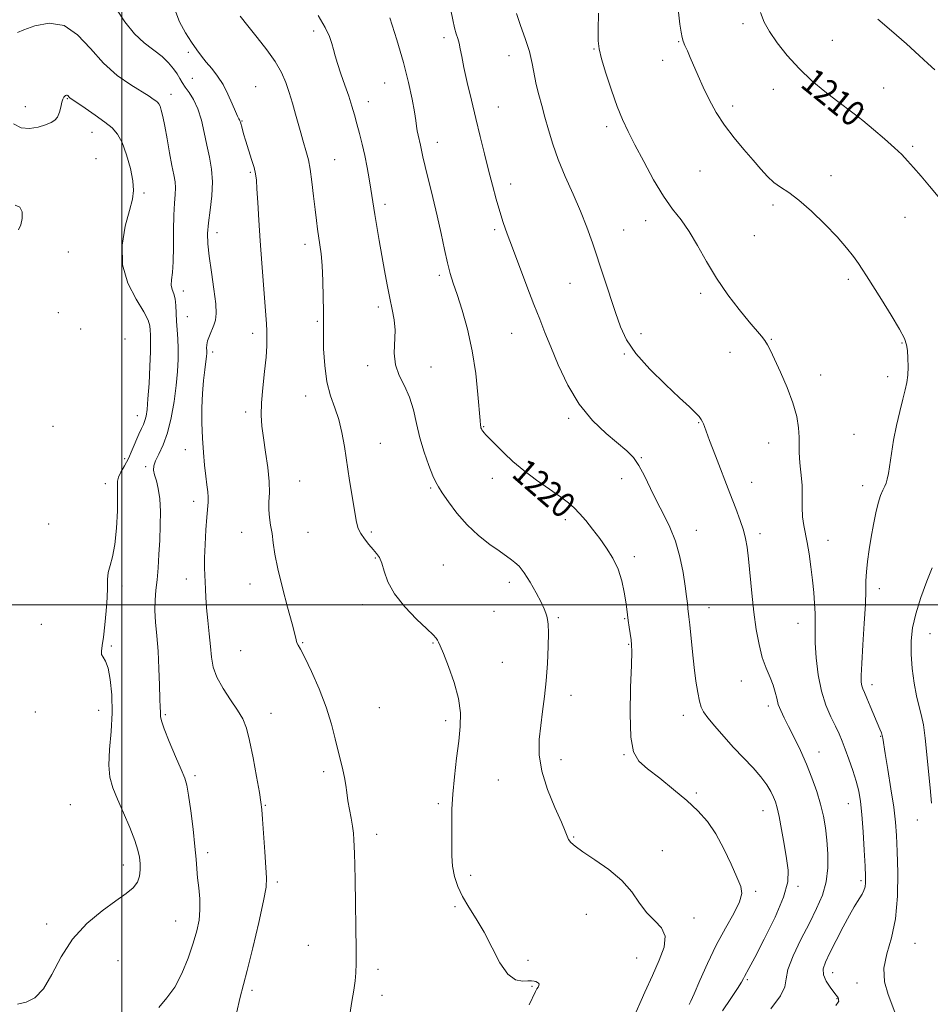
# Model space of a CAD drawing. Extents: x 2082300 to 2085200, y 339800 to 342700.
# Drawn here: x 2083468 to 2083755, y 340374 to 340685 of the extents above; entities that cross this region are included whole.
import ezdxf

# ---------------------------------------------------------------- set-up
doc = ezdxf.new("R2010")
doc.units = 0
doc.header["$MEASUREMENT"] = 0
for name, color, linetype, lineweight in [('32000', 7, 'Continuous', 0), ('DTM SPOT ELEVATION', 2, 'Continuous', 13), ('INDEX CONTOUR', 41, 'Continuous', 13), ('INDEX CONTOUR LABEL', 244, 'Continuous', 0), ('INTERMEDIATE CONTOUR', 44, 'Continuous', 0)]:
    doc.layers.add(name, color=color, linetype=linetype, lineweight=lineweight)
doc.styles.add('Style-ITALICS', font='ITALICS.shx')

msp = doc.modelspace()

# ---------------------------------------------------------------- linework, layer by layer
at = {"layer": '32000', "flags": 128}
for points in [[(2083500, 342500), (2083500, 340000)], [(2082500, 340500), (2085000, 340500)]]:
    msp.add_lwpolyline(points, dxfattribs=at)
at = {"layer": 'DTM SPOT ELEVATION'}
for p in [(2083696.33, 340683.53, 1210.3), (2083560.69, 340681.21, 1222.4), (2083601.82, 340679.12, 1218.4), (2083675.96, 340677.88, 1212.1), (2083724.5, 340678.31, 1209.1), (2083520.99, 340674.44, 1226.3), (2083649.19, 340675.55, 1214.1), (2083622.37, 340673.45, 1216.7), (2083670.89, 340671.95, 1212.5), (2083522.31, 340666.24, 1226.9), (2083583.09, 340664.8, 1220.9), (2083515.59, 340661.22, 1229.4), (2083542.31, 340663.68, 1225.1), (2083705.89, 340662.81, 1210.6), (2083740.68, 340663.23, 1209.3), (2083482.8, 340659.85, 1232.1), (2083577.91, 340658.95, 1221.4), (2083469.57, 340657.32, 1231.3), (2083618.95, 340657.26, 1217.2), (2083693.03, 340657.58, 1211.6), (2083734.23, 340656.54, 1209.8), (2083537.99, 340652.85, 1225.9), (2083490.56, 340649.18, 1232.7), (2083653.23, 340651.04, 1214.4), (2083599.71, 340646.07, 1219.4), (2083749.91, 340644.79, 1209.7), (2083491.89, 340640.96, 1233.4), (2083567.25, 340640.55, 1223.1), (2083540.61, 340636.55, 1226.2), (2083682.72, 340637.04, 1212.9), (2083724.09, 340635.55, 1211.5), (2083507.05, 340630.11, 1231.7), (2083622.91, 340632.89, 1217.4), (2083583.16, 340626.46, 1221.6), (2083705.75, 340626.32, 1212.3), (2083665.58, 340621.35, 1214.6), (2083747.42, 340622.41, 1210.9), (2083617.81, 340618.5, 1218.3), (2083658.62, 340618.36, 1215.2), (2083530.12, 340617.51, 1227.4), (2083699.83, 340616.62, 1213.1), (2083557.86, 340613.92, 1224.5), (2083483.08, 340611.45, 1233.6), (2083600.39, 340604.11, 1220.3), (2083729.52, 340602.85, 1212.3), (2083519.42, 340599.09, 1229.5), (2083641.59, 340601.6, 1216.8), (2083682.95, 340598.42, 1214.3), (2083581.02, 340594.09, 1222.4), (2083479.95, 340592.32, 1233.2), (2083520.71, 340590.98, 1229.1), (2083486.99, 340587.1, 1233.2), (2083561.77, 340589.56, 1224.2), (2083501.06, 340584.02, 1233.9), (2083541.41, 340585.73, 1226.5), (2083623.18, 340585.78, 1218.9), (2083664.02, 340585.61, 1215.6), (2083705.25, 340583.92, 1213.9), (2083746.51, 340582.72, 1212.1), (2083528.7, 340579.9, 1227.6), (2083658.84, 340579.26, 1216.1), (2083692.22, 340579.72, 1214.7), (2083577.71, 340575.57, 1222.4), (2083597.71, 340575.18, 1221.3), (2083720.87, 340572.64, 1213.4), (2083742.01, 340572.05, 1212.4), (2083558.13, 340566.03, 1224.7), (2083504.95, 340559.74, 1232.7), (2083539.17, 340560.89, 1226.4), (2083641.18, 340558.95, 1218.3), (2083478.28, 340556.4, 1233.2), (2083614.39, 340556.27, 1219.9), (2083682.29, 340557.6, 1216.1), (2083731.4, 340553.87, 1212.8), (2083581.68, 340551.04, 1223.2), (2083704.35, 340551.09, 1214.7), (2083500.91, 340546.24, 1232.4), (2083520.06, 340549.08, 1228.6), (2083664.2, 340546.53, 1217.9), (2083507.51, 340543.64, 1230.3), (2083617.06, 340539.99, 1220.6), (2083624.29, 340540.66, 1220.2), (2083494.83, 340538.33, 1232.6), (2083556.22, 340539.15, 1225.1), (2083597.61, 340536.97, 1222.2), (2083657.94, 340539.83, 1218.6), (2083699, 340538.75, 1215.3), (2083734.07, 340537.66, 1212.5), (2083522.69, 340532.76, 1228.5), (2083476.87, 340525.59, 1233.1), (2083640.16, 340526.95, 1220.4), (2083537.89, 340522.9, 1226.7), (2083558.82, 340522.96, 1225.2), (2083578.81, 340523.05, 1223.7), (2083681.59, 340523.6, 1217.3), (2083701.69, 340522.5, 1215.6), (2083723.14, 340520.43, 1213.3), (2083661.99, 340515.3, 1219.6), (2083580.15, 340514.83, 1224.1), (2083601.56, 340512.6, 1223.1), (2083500.03, 340505.94, 1231.7), (2083520.4, 340508.16, 1228.6), (2083540.5, 340506.67, 1226.6), (2083622.45, 340507.15, 1222.5), (2083739.39, 340505.19, 1211.5), (2083576.15, 340500.13, 1224.4), (2083617.59, 340498.03, 1222.9), (2083685.59, 340499.15, 1217.3), (2083474.64, 340493.87, 1233.5), (2083637.91, 340496.01, 1221.8), (2083658.88, 340495.63, 1220.1), (2083713.67, 340494.25, 1214.7), (2083755.32, 340490.92, 1209.2), (2083557.2, 340488.07, 1225.9), (2083598.3, 340488.04, 1224.1), (2083660.2, 340487.54, 1220.1), (2083496.69, 340487.08, 1231.8), (2083537.53, 340485.55, 1226.9), (2083620.21, 340481.89, 1223.1), (2083695.77, 340476.01, 1216.7), (2083737.05, 340474.86, 1211.5), (2083641.92, 340471.5, 1221.4), (2083472.71, 340466.21, 1233.1), (2083492.68, 340466.78, 1232.7), (2083547.11, 340465.81, 1227.3), (2083581.4, 340467.53, 1224.9), (2083704.31, 340468.1, 1216.4), (2083513.77, 340465.32, 1229.8), (2083602.3, 340463.51, 1224.4), (2083677.48, 340465.15, 1218.5), (2083739.78, 340458.48, 1212.1), (2083720.34, 340453.59, 1215.3), (2083638.82, 340451.14, 1221.4), (2083658.64, 340452.69, 1220.1), (2083563.79, 340447.33, 1226.4), (2083523.19, 340446.14, 1229.7), (2083619, 340444.78, 1222.9), (2083681.49, 340440.67, 1219.7), (2083483.78, 340436.92, 1233.3), (2083545.34, 340436.71, 1227.9), (2083600.02, 340437.26, 1224.3), (2083702.55, 340435.07, 1218.7), (2083729.54, 340437.26, 1214.8), (2083751.4, 340432.08, 1210.7), (2083580.57, 340427.62, 1225.5), (2083642.78, 340426.73, 1221.9), (2083670.81, 340422.47, 1221.5), (2083527.11, 340421.74, 1229.6), (2083500.54, 340417.9, 1232.6), (2083610.24, 340414.67, 1223.6), (2083733.57, 340412.9, 1214.3), (2083549.21, 340412.48, 1227.7), (2083700.26, 340409.55, 1219.7), (2083713.64, 340411.18, 1217.7), (2083605.26, 340404.73, 1224.2), (2083517.01, 340400.23, 1230.8), (2083646.75, 340402.31, 1222.6), (2083680.78, 340401.19, 1221.5), (2083476.29, 340399.22, 1232.5), (2083558.94, 340392.5, 1227.1), (2083750.58, 340393.2, 1211.1), (2083498.78, 340387.72, 1230.8), (2083628.31, 340387.75, 1223.7), (2083662.67, 340388.57, 1222.9), (2083580.97, 340384.91, 1225.5), (2083697.64, 340381.66, 1217.8), (2083724.57, 340383.92, 1213.3), (2083629.64, 340379.6, 1224.1), (2083732.27, 340380.68, 1212.5), (2083541.11, 340378.28, 1227.7), (2083582.27, 340376.76, 1225.4), (2083725.95, 340375.69, 1214.1)]:
    msp.add_point(p, dxfattribs=at)
at = {"layer": 'INDEX CONTOUR'}
for points in [[(2083757.892, 340628.956, 1210), (2083755.225, 340632.222, 1210), (2083752.556, 340635.377, 1210), (2083750.184, 340638.116, 1210), (2083748.271, 340640.269, 1210), (2083746.4279, 340642.192, 1210), (2083744.125, 340644.378, 1210), (2083741.019, 340647.149, 1210), (2083737.502, 340650.17, 1210), (2083734.15, 340652.94, 1210), (2083731.354, 340655.124, 1210), (2083725.825, 340659.252, 1210), (2083722.1741, 340662.0951, 1210), (2083718.079, 340665.532, 1210), (2083713.976, 340669.395, 1210), (2083710.25, 340673.485, 1210), (2083707.088, 340677.482, 1210), (2083704.626, 340681.036, 1210), (2083702.936, 340684.001, 1210), (2083701.84, 340687.039, 1210)], [(2083511.762, 340372.954, 1230), (2083514.235, 340375.995, 1230), (2083516.749, 340379.348, 1230), (2083519.034, 340383.675, 1230), (2083520.992, 340388.529, 1230), (2083522.565, 340393.188, 1230), (2083523.7071, 340397.114, 1230), (2083524.417, 340400.515, 1230), (2083524.709, 340403.783, 1230), (2083524.622, 340407.206, 1230), (2083524.315, 340410.635, 1230), (2083523.977, 340413.8169, 1230), (2083523.738, 340416.661, 1230), (2083523.5091, 340419.738, 1230), (2083523.143, 340423.783, 1230), (2083522.546, 340429.193, 1230), (2083521.826, 340435.0029, 1230), (2083521.143, 340439.912, 1230), (2083520.578, 340443.056, 1230), (2083519.889, 340445.33, 1230), (2083518.754, 340448.067, 1230), (2083516.998, 340452.1759, 1230), (2083515.031, 340456.869, 1230), (2083513.408, 340460.9299, 1230), (2083512.54, 340463.454, 1230), (2083512.254, 340464.761, 1230), (2083512.205, 340466.234, 1230), (2083512.138, 340467.643, 1230), (2083512.043, 340470.32, 1230), (2083511.925, 340474.633, 1230), (2083511.751, 340479.956, 1230), (2083511.4759, 340485.418, 1230), (2083511.091, 340490.306, 1230), (2083510.714, 340494.55, 1230), (2083510.5, 340498.238, 1230), (2083510.556, 340501.5, 1230), (2083510.8119, 340504.629, 1230), (2083511.15, 340507.959, 1230), (2083511.472, 340511.748, 1230), (2083511.755, 340515.952, 1230), (2083511.995, 340520.451, 1230), (2083512.1719, 340525.089, 1230), (2083512.209, 340529.563, 1230), (2083512.016, 340533.534, 1230), (2083511.549, 340536.74, 1230), (2083510.947, 340539.227, 1230), (2083510.3969, 340541.117, 1230), (2083510.075, 340542.5739, 1230), (2083510.114, 340543.913, 1230), (2083510.64, 340545.491, 1230), (2083511.705, 340547.63, 1230), (2083513.083, 340550.519, 1230), (2083514.475, 340554.315, 1230), (2083515.637, 340559.049, 1230), (2083516.536, 340564.247, 1230), (2083517.1939, 340569.307, 1230), (2083517.631, 340573.753, 1230), (2083517.854, 340577.602, 1230), (2083517.872, 340580.994, 1230), (2083517.709, 340584.061, 1230), (2083517.468, 340586.897, 1230), (2083517.268, 340589.591, 1230), (2083517.109, 340594.586, 1230), (2083516.891, 340596.63, 1230), (2083516.445, 340598.244, 1230), (2083515.95, 340599.611, 1230), (2083515.649, 340600.984, 1230), (2083515.712, 340602.643, 1230), (2083515.991, 340604.971, 1230), (2083516.266, 340608.381, 1230), (2083516.371, 340613.059, 1230), (2083516.387, 340618.289, 1230), (2083516.452, 340623.126, 1230), (2083516.656, 340626.845, 1230), (2083516.89, 340629.589, 1230), (2083516.997, 340631.718, 1230), (2083516.853, 340633.6169, 1230), (2083516.466, 340635.778, 1230), (2083515.877, 340638.718, 1230), (2083515.137, 340642.724, 1230), (2083514.3429, 340647.178, 1230), (2083513.6, 340651.229, 1230), (2083512.992, 340654.215, 1230), (2083512.503, 340656.2111, 1230), (2083512.09, 340657.477, 1230), (2083511.709, 340658.262, 1230), (2083511.287, 340658.773, 1230), (2083510.749, 340659.203, 1230), (2083509.967, 340659.753, 1230), (2083508.613, 340660.632, 1230), (2083502.827, 340664.219, 1230), (2083498.602, 340667.201, 1230), (2083494.212, 340671.064, 1230), (2083490.091, 340675.661, 1230), (2083486.055, 340680.021, 1230), (2083481.7689, 340682.967, 1230), (2083477.084, 340683.694, 1230), (2083472.59, 340682.891, 1230), (2083469.065, 340681.623, 1230), (2083467.057, 340680.75, 1230)], [(2083679.2881, 340373.88, 1220), (2083679.76, 340374.886, 1220), (2083680.805, 340377.266, 1220), (2083682.612, 340381.44, 1220), (2083685.033, 340386.821, 1220), (2083687.834, 340392.574, 1220), (2083690.745, 340397.957, 1220), (2083693.343, 340402.61, 1220), (2083695.17, 340406.267, 1220), (2083695.877, 340408.865, 1220), (2083695.547, 340411.141, 1220), (2083694.372, 340414.032, 1220), (2083692.545, 340418.176, 1220), (2083690.262, 340423.018, 1220), (2083687.719, 340427.703, 1220), (2083685.04, 340431.599, 1220), (2083682.049, 340434.954, 1220), (2083678.501, 340438.242, 1220), (2083674.299, 340441.7811, 1220), (2083669.961, 340445.283, 1220), (2083666.156, 340448.308, 1220), (2083663.412, 340450.716, 1220), (2083661.692, 340453.583, 1220), (2083660.817, 340458.283, 1220), (2083660.591, 340465.595, 1220), (2083660.749, 340473.904, 1220), (2083661.007, 340480.998, 1220), (2083661.1351, 340485.258, 1220), (2083661.1, 340487.455, 1220), (2083660.924, 340488.952, 1220), (2083660.298, 340492.995, 1220), (2083659.991, 340495.09, 1220), (2083659.76, 340496.88, 1220), (2083659.542, 340498.686, 1220), (2083659.242, 340500.967, 1220), (2083658.7659, 340504.038, 1220), (2083658.0029, 340507.625, 1220), (2083656.837, 340511.31, 1220), (2083655.201, 340514.756, 1220), (2083653.204, 340517.965, 1220), (2083651.004, 340521.017, 1220), (2083648.752, 340523.9551, 1220), (2083646.588, 340526.6429, 1220), (2083644.646, 340528.903, 1220), (2083642.952, 340530.659, 1220), (2083641.106, 340532.245, 1220), (2083638.599, 340534.096, 1220), (2083635.1091, 340536.53, 1220), (2083631.057, 340539.392, 1220), (2083627.053, 340542.409, 1220), (2083623.601, 340545.3259, 1220), (2083620.789, 340547.956, 1220), (2083615.867, 340552.882, 1220), (2083615.073, 340553.712, 1220), (2083614.496, 340554.366, 1220), (2083614.084, 340554.887, 1220), (2083613.802, 340555.297, 1220), (2083613.616, 340555.623, 1220), (2083613.494, 340555.921, 1220), (2083613.4091, 340556.25, 1220), (2083613.3261, 340556.79, 1220), (2083613.192, 340558.199, 1220), (2083612.533, 340566.439, 1220), (2083611.837, 340573.09, 1220), (2083610.75, 340580.248, 1220), (2083609.229, 340587.061, 1220), (2083607.519, 340593.086, 1220), (2083605.934, 340597.986, 1220), (2083604.708, 340601.624, 1220), (2083603.746, 340604.664, 1220), (2083602.874, 340607.976, 1220), (2083601.94, 340612.2301, 1220), (2083600.885, 340617.308, 1220), (2083599.673, 340622.899, 1220), (2083598.312, 340628.645, 1220), (2083595.865, 340638.444, 1220), (2083595.1411, 340641.533, 1220), (2083594.359, 340645.226, 1220), (2083593.6499, 340648.294, 1220), (2083593.365, 340649.745, 1220), (2083593.172, 340651.166, 1220), (2083592.951, 340652.976, 1220), (2083592.542, 340655.69, 1220), (2083591.8, 340659.707, 1220), (2083590.64, 340664.975, 1220), (2083588.991, 340671.325, 1220), (2083586.8689, 340678.432, 1220), (2083584.654, 340685.354, 1220)], [(2083755.847, 340437.468, 1210), (2083755.39, 340442.216, 1210), (2083754.899, 340447.434, 1210), (2083754.407, 340452.812, 1210), (2083753.8861, 340457.895, 1210), (2083753.29, 340462.198, 1210), (2083752.591, 340465.447, 1210), (2083751.828, 340468.225, 1210), (2083751.06, 340471.333, 1210), (2083750.35, 340475.342, 1210), (2083749.78, 340479.912, 1210), (2083749.437, 340484.477, 1210), (2083749.416, 340488.646, 1210), (2083749.846, 340492.735, 1210), (2083750.862, 340497.234, 1210), (2083752.498, 340502.399, 1210), (2083754.3841, 340507.546, 1210), (2083756.049, 340511.758, 1210)]]:
    msp.add_polyline3d(points, dxfattribs=at)
at = {"layer": 'INTERMEDIATE CONTOUR'}
for points in [[(2083689.815, 340371.818, 1218), (2083692.425, 340375.703, 1218), (2083694.536, 340378.917, 1218), (2083695.81, 340380.949, 1218), (2083696.452, 340382.068, 1218), (2083696.804, 340382.74, 1218), (2083698.142, 340385.178, 1218), (2083700.004, 340388.672, 1218), (2083703.014, 340394.467, 1218), (2083706.395, 340401.372, 1218), (2083709.127, 340407.781, 1218), (2083710.441, 340412.531, 1218), (2083710.581, 340416.239, 1218), (2083710.047, 340419.964, 1218), (2083709.272, 340424.447, 1218), (2083708.443, 340429.141, 1218), (2083707.684, 340433.18, 1218), (2083707.074, 340435.944, 1218), (2083706.521, 340437.798, 1218), (2083705.888, 340439.353, 1218), (2083705.0331, 340441.123, 1218), (2083703.784, 340443.23, 1218), (2083701.967, 340445.696, 1218), (2083699.477, 340448.527, 1218), (2083693.323, 340455.03, 1218), (2083690.193, 340458.498, 1218), (2083687.395, 340461.745, 1218), (2083685.213, 340464.396, 1218), (2083683.828, 340466.247, 1218), (2083683.027, 340467.778, 1218), (2083682.495, 340469.639, 1218), (2083681.974, 340472.355, 1218), (2083681.428, 340475.94, 1218), (2083680.873, 340480.28, 1218), (2083680.3321, 340485.154, 1218), (2083679.457, 340493.763, 1218), (2083679.195, 340496.209, 1218), (2083678.883, 340498.899, 1218), (2083678.721, 340500.457, 1218), (2083678.462, 340502.711, 1218), (2083678.028, 340505.934, 1218), (2083677.343, 340510.253, 1218), (2083676.341, 340515.19, 1218), (2083674.96, 340520.117, 1218), (2083673.179, 340524.558, 1218), (2083671.147, 340528.646, 1218), (2083669.0591, 340532.667, 1218), (2083667.0701, 340536.791, 1218), (2083665.197, 340540.721, 1218), (2083663.421, 340544.044, 1218), (2083661.658, 340546.524, 1218), (2083659.576, 340548.621, 1218), (2083653.036, 340554.12, 1218), (2083648.771, 340558.229, 1218), (2083644.573, 340563.366, 1218), (2083640.931, 340569.448, 1218), (2083637.926, 340575.7771, 1218), (2083635.538, 340581.503, 1218), (2083633.686, 340586.081, 1218), (2083632.05, 340590.196, 1218), (2083630.248, 340594.841, 1218), (2083628.025, 340600.667, 1218), (2083623.474, 340612.723, 1218), (2083621.813, 340617.168, 1218), (2083620.537, 340620.748, 1218), (2083619.426, 340624.192, 1218), (2083618.296, 340628.095, 1218), (2083617.112, 340632.5, 1218), (2083615.877, 340637.311, 1218), (2083614.594, 340642.445, 1218), (2083613.2619, 340647.873, 1218), (2083611.882, 340653.573, 1218), (2083610.48, 340659.44, 1218), (2083609.177, 340665.007, 1218), (2083608.121, 340669.718, 1218), (2083607.4099, 340673.175, 1218), (2083606.941, 340675.597, 1218), (2083606.562, 340677.358, 1218), (2083606.146, 340678.827, 1218), (2083605.672, 340680.348, 1218), (2083605.143, 340682.2559, 1218), (2083604.564, 340684.786, 1218), (2083603.313, 340690.868, 1218)], [(2083536.368, 340371.511, 1228), (2083537.305, 340375.697, 1228), (2083539.6409, 340384.551, 1228), (2083541.425, 340391.755, 1228), (2083543.307, 340399.7571, 1228), (2083544.812, 340406.587, 1228), (2083545.583, 340410.901, 1228), (2083545.744, 340413.835, 1228), (2083545.5411, 340417.149, 1228), (2083545.191, 340422.062, 1228), (2083544.483, 340432.416, 1228), (2083544.255, 340435.418, 1228), (2083543.982, 340437.698, 1228), (2083543.473, 340440.806, 1228), (2083542.606, 340445.799, 1228), (2083541.515, 340451.741, 1228), (2083540.403, 340457.2, 1228), (2083539.384, 340461.129, 1228), (2083538.2301, 340464.026, 1228), (2083536.625, 340466.773, 1228), (2083534.405, 340470.041, 1228), (2083532.01, 340473.6431, 1228), (2083530.034, 340477.179, 1228), (2083528.904, 340480.381, 1228), (2083528.383, 340483.505, 1228), (2083528.0681, 340486.938, 1228), (2083527.648, 340490.924, 1228), (2083527.167, 340495.123, 1228), (2083526.763, 340499.054, 1228), (2083526.531, 340502.342, 1228), (2083526.423, 340505.04, 1228), (2083526.348, 340507.308, 1228), (2083526.246, 340509.3681, 1228), (2083526.163, 340511.697, 1228), (2083526.172, 340514.832, 1228), (2083526.325, 340519.064, 1228), (2083526.578, 340523.692, 1228), (2083526.865, 340527.766, 1228), (2083527.298, 340532.493, 1228), (2083527.335, 340534.046, 1228), (2083527.198, 340535.765, 1228), (2083526.922, 340537.901, 1228), (2083526.558, 340540.639, 1228), (2083526.158, 340544.104, 1228), (2083525.7819, 340548.183, 1228), (2083525.491, 340552.706, 1228), (2083525.337, 340557.483, 1228), (2083525.341, 340562.273, 1228), (2083525.5141, 340566.818, 1228), (2083525.8461, 340570.876, 1228), (2083526.243, 340574.269, 1228), (2083526.59, 340576.835, 1228), (2083526.797, 340578.499, 1228), (2083526.876, 340579.534, 1228), (2083526.864, 340580.303, 1228), (2083526.816, 340581.121, 1228), (2083526.853, 340582.121, 1228), (2083527.115, 340583.39, 1228), (2083527.685, 340584.967, 1228), (2083529.143, 340588.383, 1228), (2083529.6609, 340589.965, 1228), (2083529.8751, 340591.978, 1228), (2083529.698, 340595.1079, 1228), (2083529.105, 340599.743, 1228), (2083528.311, 340605.102, 1228), (2083527.595, 340610.111, 1228), (2083527.184, 340614.0051, 1228), (2083527.117, 340617.251, 1228), (2083527.382, 340620.627, 1228), (2083527.9181, 340624.698, 1228), (2083528.461, 340629.188, 1228), (2083528.699, 340633.609, 1228), (2083528.409, 340637.606, 1228), (2083527.729, 340641.346, 1228), (2083526.888, 340645.13, 1228), (2083526.053, 340649.143, 1228), (2083525.153, 340653.122, 1228), (2083524.057, 340656.689, 1228), (2083522.696, 340659.556, 1228), (2083521.258, 340661.786, 1228), (2083519.999, 340663.531, 1228), (2083519.0839, 340664.954, 1228), (2083518.343, 340666.2579, 1228), (2083517.518, 340667.662, 1228), (2083516.381, 340669.325, 1228), (2083514.817, 340671.191, 1228), (2083512.739, 340673.148, 1228), (2083507.118, 340677.4641, 1228), (2083503.979, 340680.383, 1228), (2083500.945, 340684.084, 1228), (2083498.336, 340688.146, 1228)], [(2083572.064, 340370.686, 1226), (2083572.746, 340374.834, 1226), (2083573.318, 340378.397, 1226), (2083573.732, 340381.343, 1226), (2083573.96, 340383.833, 1226), (2083574.042, 340386.7949, 1226), (2083574.032, 340391.348, 1226), (2083573.977, 340398.14, 1226), (2083573.896, 340405.93, 1226), (2083573.795, 340413.007, 1226), (2083573.684, 340418.065, 1226), (2083573.572, 340421.424, 1226), (2083573.469, 340423.8129, 1226), (2083573.369, 340425.872, 1226), (2083573.215, 340427.9061, 1226), (2083572.935, 340430.134, 1226), (2083572.491, 340432.703, 1226), (2083571.968, 340435.465, 1226), (2083571.485, 340438.201, 1226), (2083571.122, 340440.744, 1226), (2083570.8041, 340443.14, 1226), (2083570.416, 340445.489, 1226), (2083569.871, 340447.911, 1226), (2083569.181, 340450.616, 1226), (2083568.386, 340453.837, 1226), (2083567.483, 340457.759, 1226), (2083566.298, 340462.39, 1226), (2083564.617, 340467.694, 1226), (2083562.349, 340473.49, 1226), (2083559.901, 340479.027, 1226), (2083557.806, 340483.413, 1226), (2083556.462, 340486.0271, 1226), (2083555.7379, 340487.3361, 1226), (2083555.3711, 340488.08, 1226), (2083555.097, 340488.989, 1226), (2083554.66, 340490.756, 1226), (2083553.807, 340494.063, 1226), (2083552.397, 340499.2729, 1226), (2083550.753, 340505.46, 1226), (2083549.313, 340511.377, 1226), (2083548.398, 340516.056, 1226), (2083547.872, 340519.643, 1226), (2083547.4819, 340522.562, 1226), (2083547.042, 340525.182, 1226), (2083546.643, 340527.654, 1226), (2083546.44, 340530.071, 1226), (2083546.5181, 340532.568, 1226), (2083546.67, 340535.437, 1226), (2083546.617, 340539.007, 1226), (2083546.166, 340543.444, 1226), (2083545.471, 340548.2411, 1226), (2083544.773, 340552.727, 1226), (2083544.2801, 340556.46, 1226), (2083544.064, 340559.919, 1226), (2083544.166, 340563.809, 1226), (2083544.581, 340568.586, 1226), (2083545.136, 340573.683, 1226), (2083545.614, 340578.282, 1226), (2083545.851, 340581.773, 1226), (2083545.888, 340584.383, 1226), (2083545.82, 340586.548, 1226), (2083545.716, 340588.733, 1226), (2083545.543, 340591.534, 1226), (2083545.24, 340595.575, 1226), (2083544.228, 340607.973, 1226), (2083543.701, 340614.962, 1226), (2083543.281, 340621.479, 1226), (2083542.965, 340627.07, 1226), (2083542.733, 340631.356, 1226), (2083542.544, 340634.158, 1226), (2083542.28, 340636.1199, 1226), (2083541.803, 340638.089, 1226), (2083541.031, 340640.69, 1226), (2083539.206, 340646.489, 1226), (2083538.504, 340648.795, 1226), (2083538.002, 340650.5251, 1226), (2083537.48, 340652.453, 1226), (2083537.353, 340652.875, 1226), (2083537.213, 340653.167, 1226), (2083536.98, 340653.539, 1226), (2083536.569, 340654.303, 1226), (2083535.891, 340655.801, 1226), (2083534.883, 340658.232, 1226), (2083533.568, 340661.2331, 1226), (2083531.997, 340664.296, 1226), (2083530.235, 340667.015, 1226), (2083528.417, 340669.368, 1226), (2083526.697, 340671.433, 1226), (2083525.167, 340673.324, 1226), (2083523.682, 340675.3, 1226), (2083522.033, 340677.656, 1226), (2083520.115, 340680.616, 1226), (2083518.228, 340684.108, 1226), (2083516.773, 340687.986, 1226)], [(2083661.415, 340368.915, 1222), (2083665.287, 340377.78, 1222), (2083667.643, 340383.02, 1222), (2083669.8381, 340387.83, 1222), (2083671.378, 340391.986, 1222), (2083671.731, 340395.379, 1222), (2083670.5689, 340398.009, 1222), (2083668.392, 340400.304, 1222), (2083665.906, 340402.798, 1222), (2083663.607, 340405.883, 1222), (2083661.161, 340409.395, 1222), (2083658.026, 340413.028, 1222), (2083653.904, 340416.491, 1222), (2083649.481, 340419.566, 1222), (2083645.688, 340422.049, 1222), (2083643.226, 340423.8129, 1222), (2083641.879, 340425.037, 1222), (2083641.202, 340425.976, 1222), (2083640.755, 340426.954, 1222), (2083640.122, 340428.562, 1222), (2083638.894, 340431.459, 1222), (2083636.852, 340436.0469, 1222), (2083634.543, 340441.688, 1222), (2083632.704, 340447.485, 1222), (2083631.886, 340452.731, 1222), (2083631.898, 340457.475, 1222), (2083632.359, 340461.956, 1222), (2083632.946, 340466.407, 1222), (2083633.54, 340471.046, 1222), (2083634.078, 340476.083, 1222), (2083634.503, 340481.562, 1222), (2083634.7771, 340486.851, 1222), (2083634.87, 340491.149, 1222), (2083634.771, 340493.889, 1222), (2083634.54, 340495.445, 1222), (2083634.257, 340496.423, 1222), (2083633.949, 340497.39, 1222), (2083633.434, 340498.7429, 1222), (2083632.476, 340500.835, 1222), (2083630.935, 340503.841, 1222), (2083629.053, 340507.203, 1222), (2083627.168, 340510.181, 1222), (2083625.555, 340512.215, 1222), (2083624.239, 340513.456, 1222), (2083623.183, 340514.233, 1222), (2083619.226, 340517.042, 1222), (2083616.306, 340519.139, 1222), (2083612.743, 340521.9339, 1222), (2083609.0991, 340525.291, 1222), (2083605.859, 340529.003, 1222), (2083603.211, 340532.576, 1222), (2083601.269, 340535.448, 1222), (2083600.053, 340537.299, 1222), (2083599.215, 340538.786, 1222), (2083598.315, 340540.814, 1222), (2083597.037, 340544.0489, 1222), (2083595.562, 340548.211, 1222), (2083594.195, 340552.7841, 1222), (2083593.137, 340557.317, 1222), (2083592.168, 340561.625, 1222), (2083590.9621, 340565.586, 1222), (2083589.336, 340569.142, 1222), (2083587.666, 340572.485, 1222), (2083586.471, 340575.869, 1222), (2083586.098, 340579.469, 1222), (2083586.341, 340586.714, 1222), (2083586.073, 340590.028, 1222), (2083585.463, 340593.323, 1222), (2083584.67, 340596.914, 1222), (2083583.826, 340601.03, 1222), (2083582.972, 340605.559, 1222), (2083582.123, 340610.305, 1222), (2083581.304, 340615.047, 1222), (2083580.56, 340619.47, 1222), (2083579.948, 340623.236, 1222), (2083578.707, 340631.298, 1222), (2083578.178, 340634.518, 1222), (2083577.528, 340638.155, 1222), (2083576.778, 340641.906, 1222), (2083575.951, 340645.51, 1222), (2083575.097, 340648.875, 1222), (2083574.2709, 340651.955, 1222), (2083573.498, 340654.761, 1222), (2083572.686, 340657.541, 1222), (2083571.712, 340660.605, 1222), (2083570.514, 340664.127, 1222), (2083569.2621, 340667.744, 1222), (2083568.185, 340670.963, 1222), (2083567.442, 340673.4351, 1222), (2083566.901, 340675.42, 1222), (2083566.362, 340677.325, 1222), (2083565.597, 340679.535, 1222), (2083564.28, 340682.358, 1222), (2083562.063, 340686.078, 1222)], [(2083705.069, 340372.525, 1216), (2083708.173, 340376.553, 1216), (2083709.529, 340379.461, 1216), (2083709.907, 340381.918, 1216), (2083710.487, 340384.943, 1216), (2083712.154, 340389.256, 1216), (2083714.606, 340394.377, 1216), (2083717.245, 340399.532, 1216), (2083719.554, 340404.133, 1216), (2083721.353, 340408.351, 1216), (2083722.541, 340412.546, 1216), (2083723.0681, 340416.973, 1216), (2083723.083, 340421.465, 1216), (2083722.781, 340425.75, 1216), (2083722.315, 340429.647, 1216), (2083721.664, 340433.339, 1216), (2083720.763, 340437.098, 1216), (2083719.564, 340441.134, 1216), (2083718.0809, 340445.392, 1216), (2083716.347, 340449.753, 1216), (2083714.421, 340454.074, 1216), (2083712.473, 340458.117, 1216), (2083710.7029, 340461.621, 1216), (2083709.271, 340464.409, 1216), (2083708.188, 340466.653, 1216), (2083707.43, 340468.614, 1216), (2083706.934, 340470.523, 1216), (2083706.488, 340472.51, 1216), (2083705.845, 340474.676, 1216), (2083704.8349, 340477.13, 1216), (2083703.605, 340480, 1216), (2083702.3801, 340483.421, 1216), (2083701.34, 340487.504, 1216), (2083700.478, 340492.266, 1216), (2083699.743, 340497.7, 1216), (2083699.092, 340503.675, 1216), (2083698.033, 340514.58, 1216), (2083697.608, 340518.235, 1216), (2083697.1251, 340520.995, 1216), (2083696.442, 340523.581, 1216), (2083695.428, 340526.634, 1216), (2083694.018, 340530.464, 1216), (2083692.161, 340535.299, 1216), (2083687.59, 340547.064, 1216), (2083685.715, 340551.926, 1216), (2083684.601, 340554.892, 1216), (2083684.069, 340556.389, 1216), (2083683.807, 340557.1611, 1216), (2083683.538, 340557.836, 1216), (2083683.113, 340558.597, 1216), (2083682.416, 340559.509, 1216), (2083681.283, 340560.7, 1216), (2083679.358, 340562.5311, 1216), (2083676.237, 340565.42, 1216), (2083671.767, 340569.592, 1216), (2083666.802, 340574.495, 1216), (2083662.4469, 340579.377, 1216), (2083659.508, 340583.712, 1216), (2083657.596, 340587.853, 1216), (2083656.026, 340592.378, 1216), (2083648.6869, 340614.294, 1216), (2083646.934, 340619.256, 1216), (2083644.95, 340624.319, 1216), (2083642.605, 340629.7219, 1216), (2083640.147, 340635.2579, 1216), (2083637.919, 340640.613, 1216), (2083636.177, 340645.529, 1216), (2083634.834, 340649.983, 1216), (2083633.713, 340654.013, 1216), (2083632.679, 340657.6701, 1216), (2083631.749, 340661.066, 1216), (2083630.976, 340664.328, 1216), (2083629.719, 340670.9989, 1216), (2083628.786, 340674.721, 1216), (2083627.426, 340678.818, 1216), (2083625.944, 340682.97, 1216), (2083624.752, 340686.76, 1216)], [(2083725.605, 340373.515, 1214), (2083726.346, 340374.566, 1214), (2083726.508, 340374.934, 1214), (2083726.502, 340375.244, 1214), (2083726.426, 340375.5889, 1214), (2083726.3, 340375.924, 1214), (2083726.113, 340376.256, 1214), (2083725.727, 340376.7801, 1214), (2083724.973, 340377.741, 1214), (2083723.789, 340379.291, 1214), (2083722.537, 340381.216, 1214), (2083721.689, 340383.208, 1214), (2083721.62, 340385.094, 1214), (2083722.339, 340387.237, 1214), (2083723.763, 340390.134, 1214), (2083725.752, 340394.051, 1214), (2083727.951, 340398.336, 1214), (2083729.944, 340402.102, 1214), (2083731.419, 340404.692, 1214), (2083732.458, 340406.354, 1214), (2083733.241, 340407.563, 1214), (2083733.912, 340408.714, 1214), (2083734.462, 340409.876, 1214), (2083734.845, 340411.04, 1214), (2083735.027, 340412.311, 1214), (2083735.024, 340414.253, 1214), (2083734.866, 340417.549, 1214), (2083734.583, 340422.563, 1214), (2083734.216, 340428.398, 1214), (2083733.809, 340433.84, 1214), (2083733.377, 340437.997, 1214), (2083732.831, 340441.259, 1214), (2083732.057, 340444.336, 1214), (2083730.989, 340447.749, 1214), (2083729.77, 340451.2631, 1214), (2083728.597, 340454.453, 1214), (2083727.5951, 340457.04, 1214), (2083726.623, 340459.3209, 1214), (2083725.468, 340461.742, 1214), (2083724.004, 340464.6911, 1214), (2083722.433, 340468.326, 1214), (2083721.037, 340472.753, 1214), (2083720.043, 340477.934, 1214), (2083719.433, 340483.268, 1214), (2083719.13, 340488.015, 1214), (2083719.049, 340491.654, 1214), (2083719.069, 340494.558, 1214), (2083719.062, 340497.32, 1214), (2083718.9241, 340500.428, 1214), (2083718.649, 340503.949, 1214), (2083718.255, 340507.844, 1214), (2083717.762, 340512.014, 1214), (2083717.198, 340516.113, 1214), (2083716.59, 340519.737, 1214), (2083715.455, 340525.143, 1214), (2083715.11, 340527.779, 1214), (2083714.999, 340530.903, 1214), (2083714.999, 340534.338, 1214), (2083714.938, 340537.772, 1214), (2083714.701, 340540.942, 1214), (2083714.3839, 340543.78, 1214), (2083714.137, 340546.2709, 1214), (2083714.064, 340548.453, 1214), (2083714.08, 340550.589, 1214), (2083714.0519, 340552.995, 1214), (2083713.838, 340555.942, 1214), (2083713.245, 340559.523, 1214), (2083712.072, 340563.784, 1214), (2083710.236, 340568.641, 1214), (2083708.122, 340573.48, 1214), (2083704.943, 340580.344, 1214), (2083704.047, 340582.147, 1214), (2083703.216, 340583.49, 1214), (2083702.133, 340584.876, 1214), (2083698.249, 340589.424, 1214), (2083695.113, 340593.2501, 1214), (2083691.513, 340597.95, 1214), (2083687.939, 340603.1471, 1214), (2083684.769, 340608.463, 1214), (2083681.95, 340613.521, 1214), (2083679.3201, 340617.948, 1214), (2083676.724, 340621.567, 1214), (2083674.039, 340624.9969, 1214), (2083671.149, 340629.053, 1214), (2083668.0151, 340634.26, 1214), (2083664.904, 340639.974, 1214), (2083662.159, 340645.259, 1214), (2083660.014, 340649.484, 1214), (2083658.258, 340653.235, 1214), (2083656.572, 340657.4, 1214), (2083654.742, 340662.5449, 1214), (2083652.978, 340667.928, 1214), (2083651.599, 340672.483, 1214), (2083650.832, 340675.555, 1214), (2083650.552, 340678.126, 1214), (2083650.5421, 340681.5919, 1214), (2083650.6091, 340686.875, 1214)], [(2083744.9021, 340369.791, 1212), (2083742.115, 340376.974, 1212), (2083741.03, 340381.044, 1212), (2083740.793, 340385.325, 1212), (2083741.678, 340389.8119, 1212), (2083743.154, 340394.851, 1212), (2083744.492, 340400.878, 1212), (2083745.134, 340408.068, 1212), (2083745.208, 340415.547, 1212), (2083745.018, 340422.18, 1212), (2083744.793, 340427.217, 1212), (2083744.469, 340431.462, 1212), (2083743.908, 340436.106, 1212), (2083743.039, 340441.925, 1212), (2083742.057, 340448.035, 1212), (2083741.223, 340453.141, 1212), (2083740.468, 340457.917, 1212), (2083740.277, 340458.799, 1212), (2083739.996, 340459.635, 1212), (2083739.522, 340460.805, 1212), (2083736.486, 340468.064, 1212), (2083735.407, 340470.604, 1212), (2083734.64, 340472.342, 1212), (2083734.151, 340473.4931, 1212), (2083733.847, 340474.439, 1212), (2083733.66, 340475.625, 1212), (2083733.619, 340477.74, 1212), (2083733.778, 340481.5349, 1212), (2083734.153, 340487.379, 1212), (2083734.605, 340494.115, 1212), (2083734.96, 340500.206, 1212), (2083735.099, 340504.529, 1212), (2083735.142, 340507.62, 1212), (2083735.268, 340510.433, 1212), (2083735.612, 340513.723, 1212), (2083736.143, 340517.463, 1212), (2083736.785, 340521.43, 1212), (2083737.475, 340525.391, 1212), (2083738.199, 340529.071, 1212), (2083738.954, 340532.189, 1212), (2083739.725, 340534.54, 1212), (2083740.453, 340536.239, 1212), (2083741.066, 340537.481, 1212), (2083741.519, 340538.501, 1212), (2083741.872, 340539.693, 1212), (2083742.21, 340541.4951, 1212), (2083743.15, 340547.816, 1212), (2083743.87, 340552.032, 1212), (2083744.8, 340556.625, 1212), (2083745.819, 340561.1231, 1212), (2083746.773, 340565.0021, 1212), (2083747.532, 340567.915, 1212), (2083748.067, 340570.237, 1212), (2083748.374, 340572.523, 1212), (2083748.461, 340575.1641, 1212), (2083748.388, 340577.898, 1212), (2083748.229, 340580.302, 1212), (2083747.974, 340582.165, 1212), (2083747.285, 340584.13, 1212), (2083745.739, 340587.054, 1212), (2083743.117, 340591.452, 1212), (2083740.009, 340596.477, 1212), (2083735.2889, 340603.974, 1212), (2083733.969, 340606.012, 1212), (2083732.744, 340607.807, 1212), (2083731.162, 340609.999, 1212), (2083728.975, 340612.776, 1212), (2083725.9861, 340616.212, 1212), (2083722.137, 340620.2559, 1212), (2083717.919, 340624.355, 1212), (2083713.961, 340627.833, 1212), (2083710.747, 340630.221, 1212), (2083708.176, 340631.891, 1212), (2083706.004, 340633.423, 1212), (2083703.987, 340635.303, 1212), (2083701.887, 340637.649, 1212), (2083699.471, 340640.4809, 1212), (2083696.596, 340643.798, 1212), (2083693.494, 340647.498, 1212), (2083690.487, 340651.4539, 1212), (2083687.839, 340655.535, 1212), (2083685.577, 340659.597, 1212), (2083683.6649, 340663.491, 1212), (2083682.068, 340667.076, 1212), (2083679.63, 340672.907, 1212), (2083678.7, 340674.999, 1212), (2083677.954, 340676.635, 1212), (2083677.403, 340677.966, 1212), (2083677.0339, 340679.211, 1212), (2083676.7369, 340680.8451, 1212), (2083676.375, 340683.406, 1212), (2083675.871, 340687.209, 1212)], [(2083628.673, 340373.781, 1224), (2083630.752, 340377.975, 1224), (2083631.169, 340378.7531, 1224), (2083631.541, 340379.336, 1224), (2083631.828, 340379.827, 1224), (2083631.912, 340380.235, 1224), (2083631.714, 340380.568, 1224), (2083631.307, 340380.842, 1224), (2083630.804, 340381.073, 1224), (2083630.261, 340381.264, 1224), (2083629.513, 340381.365, 1224), (2083628.34, 340381.313, 1224), (2083626.594, 340381.184, 1224), (2083624.408, 340381.621, 1224), (2083621.986, 340383.404, 1224), (2083619.501, 340387.019, 1224), (2083616.995, 340391.771, 1224), (2083614.479, 340396.668, 1224), (2083611.988, 340400.925, 1224), (2083609.669, 340404.591, 1224), (2083607.692, 340407.918, 1224), (2083606.194, 340411.1291, 1224), (2083605.162, 340414.315, 1224), (2083604.549, 340417.535, 1224), (2083604.289, 340420.838, 1224), (2083604.25, 340424.2439, 1224), (2083604.28, 340427.764, 1224), (2083604.279, 340431.449, 1224), (2083604.334, 340435.526, 1224), (2083604.584, 340440.263, 1224), (2083605.113, 340445.776, 1224), (2083605.804, 340451.575, 1224), (2083606.485, 340457.0161, 1224), (2083606.975, 340461.668, 1224), (2083607.035, 340465.9359, 1224), (2083606.415, 340470.434, 1224), (2083604.999, 340475.524, 1224), (2083603.212, 340480.5551, 1224), (2083601.614, 340484.623, 1224), (2083600.625, 340487.078, 1224), (2083600.109, 340488.295, 1224), (2083599.791, 340488.902, 1224), (2083599.363, 340489.495, 1224), (2083598.388, 340490.541, 1224), (2083596.397, 340492.471, 1224), (2083593.16, 340495.554, 1224), (2083589.413, 340499.41, 1224), (2083586.132, 340503.495, 1224), (2083584.045, 340507.322, 1224), (2083582.8909, 340510.63, 1224), (2083582.158, 340513.213, 1224), (2083581.411, 340514.977, 1224), (2083580.511, 340516.265, 1224), (2083579.394, 340517.53, 1224), (2083578.048, 340519.109, 1224), (2083576.67, 340520.875, 1224), (2083575.505, 340522.585, 1224), (2083574.723, 340524.155, 1224), (2083574.1691, 340526.121, 1224), (2083573.608, 340529.1781, 1224), (2083572.866, 340533.764, 1224), (2083572.007, 340539.299, 1224), (2083570.385, 340550.026, 1224), (2083569.583, 340554.507, 1224), (2083568.588, 340558.518, 1224), (2083567.313, 340562.238, 1224), (2083565.968, 340566.068, 1224), (2083564.836, 340570.462, 1224), (2083564.133, 340575.639, 1224), (2083563.797, 340580.865, 1224), (2083563.6939, 340585.17, 1224), (2083563.703, 340587.957, 1224), (2083563.747, 340590.116, 1224), (2083563.758, 340592.91, 1224), (2083563.682, 340597.209, 1224), (2083563.516, 340602.321, 1224), (2083563.271, 340607.157, 1224), (2083562.961, 340610.891, 1224), (2083562.609, 340613.735, 1224), (2083561.889, 340618.608, 1224), (2083561.517, 340621.409, 1224), (2083561.099, 340624.866, 1224), (2083560.614, 340629.108, 1224), (2083560.079, 340633.587, 1224), (2083559.52, 340637.582, 1224), (2083558.959, 340640.566, 1224), (2083558.395, 340642.798, 1224), (2083557.224, 340646.751, 1224), (2083556.567, 340649.055, 1224), (2083554.918, 340654.9529, 1224), (2083553.932, 340658.395, 1224), (2083552.9001, 340661.813, 1224), (2083551.817, 340665.0131, 1224), (2083550.452, 340668.17, 1224), (2083548.523, 340671.5451, 1224), (2083545.869, 340675.298, 1224), (2083542.831, 340679.178, 1224), (2083539.876, 340682.827, 1224), (2083537.387, 340685.952, 1224)], [(2083756.861, 340668.957, 1208), (2083754.718, 340670.981, 1208), (2083751.99, 340673.522, 1208), (2083747.932, 340677.154, 1208), (2083743.227, 340681.267, 1208), (2083738.913, 340684.959, 1208)], [(2083467.02, 340373.959, 1232), (2083469.829, 340374.562, 1232), (2083472.578, 340375.96, 1232), (2083475.254, 340378.755, 1232), (2083477.911, 340383.289, 1232), (2083480.863, 340388.856, 1232), (2083484.493, 340394.491, 1232), (2083488.99, 340399.391, 1232), (2083493.787, 340403.403, 1232), (2083498.125, 340406.535, 1232), (2083501.398, 340408.8589, 1232), (2083503.628, 340410.695, 1232), (2083504.988, 340412.425, 1232), (2083505.66, 340414.342, 1232), (2083505.852, 340416.386, 1232), (2083505.779, 340418.404, 1232), (2083505.582, 340420.352, 1232), (2083505.1071, 340422.606, 1232), (2083504.128, 340425.648, 1232), (2083502.5211, 340429.752, 1232), (2083500.579, 340434.359, 1232), (2083498.698, 340438.702, 1232), (2083497.221, 340442.27, 1232), (2083496.269, 340445.585, 1232), (2083495.91, 340449.425, 1232), (2083496.133, 340454.351, 1232), (2083496.619, 340460.041, 1232), (2083496.967, 340465.958, 1232), (2083496.8699, 340471.577, 1232), (2083496.386, 340476.438, 1232), (2083495.661, 340480.095, 1232), (2083494.849, 340482.286, 1232), (2083494.121, 340483.478, 1232), (2083493.65, 340484.321, 1232), (2083493.562, 340485.4139, 1232), (2083493.785, 340487.1541, 1232), (2083494.197, 340489.885, 1232), (2083494.678, 340493.763, 1232), (2083495.1139, 340498.168, 1232), (2083495.393, 340502.2899, 1232), (2083495.4591, 340505.519, 1232), (2083495.491, 340508.034, 1232), (2083495.7269, 340510.211, 1232), (2083496.323, 340512.4519, 1232), (2083497.115, 340515.244, 1232), (2083497.86, 340519.102, 1232), (2083498.362, 340524.249, 1232), (2083498.619, 340529.7589, 1232), (2083498.6769, 340534.419, 1232), (2083498.612, 340537.355, 1232), (2083498.623, 340539.056, 1232), (2083498.938, 340540.353, 1232), (2083499.715, 340541.934, 1232), (2083500.829, 340543.92, 1232), (2083502.084, 340546.29, 1232), (2083503.308, 340548.966, 1232), (2083505.414, 340553.974, 1232), (2083506.217, 340555.696, 1232), (2083506.851, 340557.006, 1232), (2083507.338, 340558.2051, 1232), (2083507.703, 340559.63, 1232), (2083508.001, 340561.763, 1232), (2083508.294, 340565.121, 1232), (2083508.619, 340569.938, 1232), (2083508.918, 340575.3139, 1232), (2083509.105, 340580.065, 1232), (2083509.128, 340583.3049, 1232), (2083509.048, 340585.33, 1232), (2083508.956, 340586.7341, 1232), (2083508.85, 340588.09, 1232), (2083508.356, 340589.8851, 1232), (2083507.009, 340592.585, 1232), (2083504.602, 340596.531, 1232), (2083501.973, 340601.556, 1232), (2083500.217, 340607.366, 1232), (2083500.108, 340613.595, 1232), (2083501.132, 340619.571, 1232), (2083502.45, 340624.551, 1232), (2083503.361, 340628.079, 1232), (2083503.713, 340630.859, 1232), (2083503.492, 340633.886, 1232), (2083502.716, 340637.842, 1232), (2083501.543, 340642.168, 1232), (2083500.164, 340645.994, 1232), (2083498.694, 340648.697, 1232), (2083496.935, 340650.652, 1232), (2083494.613, 340652.481, 1232), (2083491.614, 340654.63, 1232), (2083488.47, 340656.823, 1232), (2083483.625, 340660.15, 1232), (2083483.3429, 340660.384, 1232), (2083482.955, 340660.811, 1232), (2083482.751, 340660.951, 1232), (2083482.523, 340660.978, 1232), (2083482.272, 340660.884, 1232), (2083482.004, 340660.674, 1232), (2083481.723, 340660.326, 1232), (2083481.427, 340659.719, 1232), (2083481.112, 340658.705, 1232), (2083480.763, 340657.224, 1232), (2083480.327, 340655.556, 1232), (2083479.736, 340654.067, 1232), (2083478.91, 340653.022, 1232), (2083477.702, 340652.285, 1232), (2083475.95, 340651.6199, 1232), (2083473.5799, 340650.902, 1232), (2083470.871, 340650.45, 1232), (2083468.1909, 340650.692, 1232), (2083465.843, 340651.9011, 1232)], [(2083467.335, 340618.46, 1234), (2083468.099, 340620.068, 1234), (2083468.551, 340622.073, 1234), (2083468.496, 340624.136, 1234), (2083467.772, 340625.647, 1234), (2083466.33, 340626.182, 1234)]]:
    msp.add_polyline3d(points, dxfattribs=at)

# ---------------------------------------------------------------- texts
at = {"layer": 'INDEX CONTOUR LABEL', "style": 'Style-ITALICS', "width": 0.875}
for s, rotation, p in [('1210', 321, (2083714.049, 340663.847, 1210)), ('1220', 319.099999, (2083622.83, 340540.741, 1220))]:
    msp.add_text(s, height=8, rotation=rotation, dxfattribs=at).set_placement(p)

doc.saveas('drawing.dxf')
